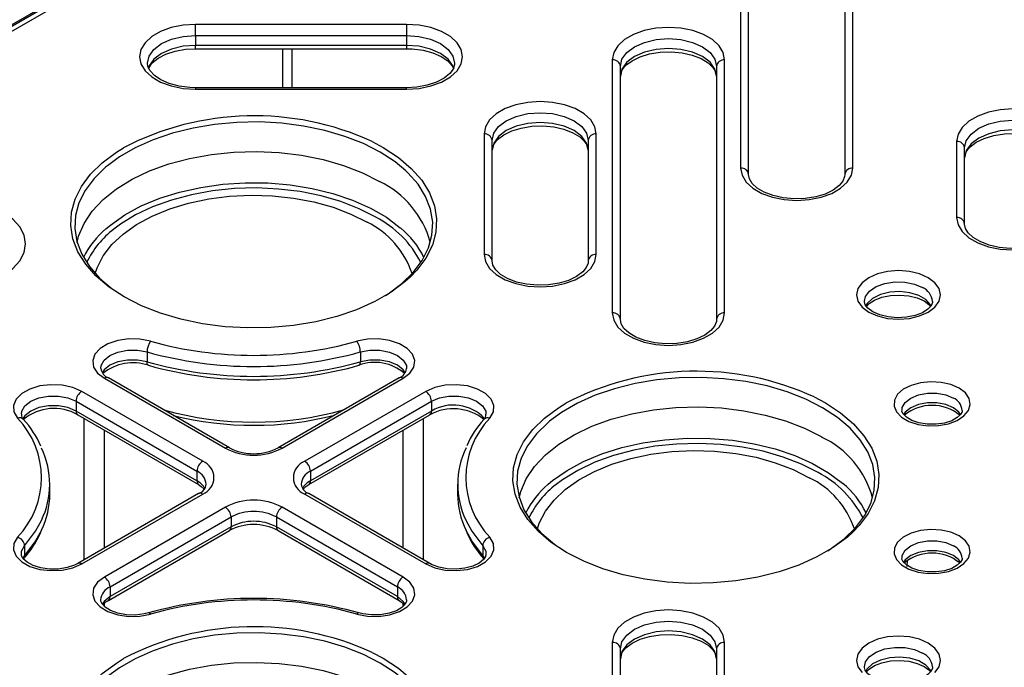
# Model space of a CAD drawing. Units: millimetres. Extents: x 10002 to 30069, y 4312 to 19162.
# Drawn here: x 17973 to 18014, y 8993 to 9020 of the extents above; entities that cross this region are included whole.
import ezdxf

# ---------------------------------------------------------------- set-up
doc = ezdxf.new("R2010")
doc.units = ezdxf.units.MM
doc.layers.add('Text', color=7, linetype='Continuous')

msp = doc.modelspace()

# ---------------------------------------------------------------- linework, layer by layer
at = {"layer": 'Text', "color": 126, "true_color": 0x008754}
for p, q in [((17953.346, 9008.191), (17993.415, 9031.323)), ((17953.396, 9008.162), (17993.415, 9031.264)), ((17953.581, 9008.055), (17993.651, 9031.187)), ((18003.169, 9021.079), (18003.169, 9013.504)), ((18007.836, 9013.504), (18007.836, 9021.079)), ((18003.503, 9013.232), (18003.503, 9020.806)), ((18007.503, 9020.806), (18007.503, 9013.232)), ((17989.281, 9019.475), (17980.511, 9019.475)), ((17980.511, 9019.01), (17980.511, 9019.475)), ((17989.281, 9019.475), (17989.281, 9019.01)), ((17980.511, 9019.01), (17989.281, 9019.01)), ((17980.511, 9019.01), (17980.511, 9018.602)), ((17989.281, 9019.01), (17989.281, 9018.602)), ((17980.511, 9018.461), (17980.511, 9018.602)), ((17989.281, 9018.602), (17980.511, 9018.602)), ((17989.281, 9018.602), (17989.281, 9018.461)), ((17980.511, 9018.461), (17989.281, 9018.461)), ((17984.132, 9016.842), (17984.134, 9018.461)), ((17984.506, 9018.461), (17984.505, 9016.842)), ((17997.836, 9018), (17997.836, 9007.483)), ((17998.169, 9007.211), (17998.169, 9017.728)), ((18002.169, 9017.728), (18002.169, 9007.211)), ((18002.503, 9007.483), (18002.503, 9018)), ((17989.281, 9016.842), (17980.511, 9016.842)), ((17980.511, 9016.842), (17980.511, 9016.781)), ((17980.511, 9016.781), (17989.281, 9016.781)), ((17989.281, 9016.781), (17989.281, 9016.842)), ((17992.503, 9014.921), (17992.503, 9009.915)), ((17997.169, 9009.915), (17997.169, 9014.921)), ((17987.846, 9014.605), (17988.308, 9014.359)), ((17992.836, 9009.643), (17992.836, 9014.649)), ((17996.836, 9014.649), (17996.836, 9009.643)), ((18012.149, 9014.611), (18012.149, 9011.45)), ((18012.482, 9011.178), (18012.482, 9014.339)), ((17988.003, 9011.462), (17987.899, 9011.521)), ((17978.493, 9005.864), (17978.493, 9005.456)), ((17987.36, 9005.864), (17987.36, 9005.456)), ((17976.718, 9004.767), (17981.748, 9001.864)), ((17981.914, 9001.88), (17976.885, 9004.784)), ((17988.968, 9004.784), (17983.938, 9001.88)), ((17984.105, 9001.864), (17989.135, 9004.767)), ((17980.805, 9001.32), (17975.775, 9004.223)), ((17990.077, 9004.223), (17985.048, 9001.32)), ((17975.54, 9003.815), (17980.569, 9000.911)), ((17975.54, 9003.815), (17975.54, 9003.407)), ((17985.283, 9000.911), (17990.313, 9003.815)), ((17990.313, 9003.815), (17990.313, 9003.407)), ((18006.231, 9003.991), (18006.693, 9003.746)), ((17980.569, 9000.503), (17975.54, 9003.407)), ((17990.313, 9003.407), (17985.283, 9000.503)), ((17975.609, 9003.254), (17980.638, 9000.351)), ((17985.214, 9000.351), (17990.244, 9003.254)), ((17989.975, 9003.099), (17989.975, 8997.227)), ((17976.709, 9002.619), (17976.706, 8997.706)), ((17980.569, 9000.911), (17980.569, 9000.503)), ((17985.283, 9000.911), (17985.283, 9000.503)), ((18006.388, 9000.848), (18006.284, 9000.907)), ((17974.451, 8999.959), (17974.451, 9000.367)), ((17991.401, 9000.367), (17991.401, 8999.959)), ((17980.638, 8999.975), (17975.609, 8997.072)), ((17975.775, 8997.055), (17980.805, 8999.959)), ((17985.048, 8999.959), (17990.077, 8997.055)), ((17990.244, 8997.072), (17985.214, 8999.975)), ((17981.748, 8999.415), (17976.718, 8996.511)), ((17989.135, 8996.511), (17984.105, 8999.415)), ((17976.954, 8996.103), (17981.984, 8999.006)), ((17981.984, 8999.006), (17981.984, 8998.598)), ((17983.869, 8999.006), (17988.899, 8996.103)), ((17983.869, 8999.006), (17983.869, 8998.598)), ((17981.984, 8998.598), (17976.954, 8995.695)), ((17988.899, 8995.695), (17983.869, 8998.598)), ((17976.885, 8995.542), (17981.914, 8998.446)), ((17983.938, 8998.446), (17988.968, 8995.542)), ((17973.404, 8997.808), (17973.404, 8997.4)), ((17992.448, 8997.808), (17992.448, 8997.4)), ((17973.404, 8997.4), (17973.319, 8997.274)), ((17973.358, 8997.267), (17973.362, 8997.272)), ((17992.532, 8997.278), (17992.448, 8997.4)), ((17992.495, 8997.267), (17992.49, 8997.273)), ((18010.09, 8997.195), (18010.079, 8996.95)), ((17976.954, 8996.103), (17976.954, 8995.695)), ((17988.899, 8996.103), (17988.899, 8995.695)), ((17976.705, 8995.402), (17976.705, 8995.306)), ((17989.147, 8995.306), (17989.147, 8995.402)), ((17997.836, 8993.796), (17997.836, 8983.279)), ((18002.503, 8983.279), (18002.503, 8993.796)), ((17987.846, 8993.378), (17988.308, 8993.133)), ((17998.169, 8983.007), (17998.169, 8993.523)), ((18002.169, 8993.523), (18002.169, 8983.007))]:
    msp.add_line(p, q, dxfattribs=at)
at = {"layer": 'Text', "color": 126, "true_color": 0x008754, "flags": 128}
for points in [[(17980.511, 9019.475), (17979.992, 9019.441), (17979.498, 9019.342), (17979.056, 9019.181), (17978.687, 9018.968), (17978.409, 9018.712), (17978.236, 9018.428), (17978.178, 9018.128), (17978.236, 9017.828), (17978.409, 9017.543), (17978.687, 9017.288), (17979.056, 9017.075), (17979.498, 9016.914), (17979.992, 9016.815), (17980.511, 9016.781)], [(17989.281, 9016.781), (17989.8, 9016.815), (17990.293, 9016.914), (17990.735, 9017.075), (17991.105, 9017.288), (17991.383, 9017.543), (17991.555, 9017.828), (17991.614, 9018.128), (17991.555, 9018.428), (17991.383, 9018.712), (17991.105, 9018.968), (17990.735, 9019.181), (17990.293, 9019.342), (17989.8, 9019.441), (17989.281, 9019.475)], [(17978.518, 9017.858), (17978.579, 9018.155), (17978.779, 9018.433), (17979.097, 9018.672), (17979.511, 9018.856), (17979.993, 9018.971), (17980.511, 9019.01)], [(17989.281, 9019.01), (17989.798, 9018.971), (17990.281, 9018.856), (17990.695, 9018.672), (17991.013, 9018.433), (17991.212, 9018.155), (17991.281, 9017.856), (17991.273, 9017.854)], [(18002.503, 9018), (18002.444, 9018.299), (18002.272, 9018.584), (18001.994, 9018.84), (18001.624, 9019.053), (18001.182, 9019.213), (18000.689, 9019.313), (18000.169, 9019.347), (17999.65, 9019.313), (17999.157, 9019.213), (17998.715, 9019.053), (17998.345, 9018.84), (17998.067, 9018.584), (17997.895, 9018.299), (17997.836, 9018)], [(17980.511, 9018.602), (17979.993, 9018.563), (17979.511, 9018.447), (17979.097, 9018.264), (17978.779, 9018.025), (17978.579, 9017.746), (17978.537, 9017.635)], [(17991.255, 9017.632), (17991.212, 9017.746), (17991.013, 9018.025), (17990.695, 9018.264), (17990.281, 9018.447), (17989.798, 9018.563), (17989.281, 9018.602)], [(17998.169, 9017.728), (17998.238, 9018.026), (17998.437, 9018.305), (17998.755, 9018.544), (17999.169, 9018.727), (17999.652, 9018.843), (18000.169, 9018.882), (18000.687, 9018.843), (18001.169, 9018.727), (18001.584, 9018.544), (18001.901, 9018.305), (18002.101, 9018.026), (18002.169, 9017.728)], [(17978.564, 9017.656), (17978.574, 9017.684), (17978.71, 9017.869), (17978.95, 9018.064), (17979.269, 9018.23), (17979.655, 9018.358), (17980.088, 9018.437), (17980.511, 9018.461)], [(17989.281, 9018.461), (17989.518, 9018.454), (17989.965, 9018.396), (17990.375, 9018.287), (17990.723, 9018.134), (17990.991, 9017.953), (17991.17, 9017.762), (17991.227, 9017.647)], [(18002.169, 9017.319), (18002.101, 9017.618), (18001.901, 9017.897), (18001.584, 9018.136), (18001.169, 9018.319), (18000.687, 9018.434), (18000.169, 9018.474), (17999.652, 9018.434), (17999.169, 9018.319), (17998.755, 9018.136), (17998.437, 9017.897), (17998.238, 9017.618), (17998.169, 9017.319)], [(17998.169, 9017.319), (17998.178, 9017.405), (17998.251, 9017.59), (17998.402, 9017.774), (17998.655, 9017.965), (17998.987, 9018.126), (17999.381, 9018.246), (17999.82, 9018.316), (18000.279, 9018.331), (18000.733, 9018.289), (18001.156, 9018.193), (18001.523, 9018.052), (18001.815, 9017.877), (18002.019, 9017.687), (18002.133, 9017.5), (18002.169, 9017.319)], [(17980.511, 9016.842), (17980.274, 9016.85), (17979.826, 9016.907), (17979.417, 9017.017), (17979.068, 9017.169), (17978.8, 9017.35), (17978.621, 9017.541), (17978.53, 9017.725), (17978.518, 9017.858)], [(17991.273, 9017.854), (17991.278, 9017.805), (17991.218, 9017.619), (17991.082, 9017.434), (17990.842, 9017.24), (17990.522, 9017.073), (17990.137, 9016.945), (17989.704, 9016.866), (17989.281, 9016.842)], [(17997.169, 9014.921), (17997.111, 9015.221), (17996.938, 9015.505), (17996.66, 9015.761), (17996.291, 9015.974), (17995.848, 9016.134), (17995.355, 9016.234), (17994.836, 9016.268), (17994.317, 9016.234), (17993.824, 9016.134), (17993.381, 9015.974), (17993.012, 9015.761), (17992.734, 9015.505), (17992.561, 9015.221), (17992.503, 9014.921)], [(17992.836, 9014.649), (17992.904, 9014.947), (17993.104, 9015.226), (17993.422, 9015.465), (17993.836, 9015.649), (17994.318, 9015.764), (17994.836, 9015.803), (17995.354, 9015.764), (17995.836, 9015.649), (17996.25, 9015.465), (17996.568, 9015.226), (17996.768, 9014.947), (17996.836, 9014.649)], [(18016.816, 9014.611), (18016.757, 9014.911), (18016.584, 9015.195), (18016.306, 9015.451), (18015.937, 9015.664), (18015.495, 9015.825), (18015.001, 9015.924), (18014.482, 9015.958), (18013.963, 9015.924), (18013.47, 9015.825), (18013.027, 9015.664), (18012.658, 9015.451), (18012.38, 9015.195), (18012.207, 9014.911), (18012.149, 9014.611)], [(17988.19, 9014.16), (17987.489, 9014.517), (17986.716, 9014.82), (17985.883, 9015.065), (17985.003, 9015.248), (17984.091, 9015.366), (17983.16, 9015.417), (17982.226, 9015.4), (17981.302, 9015.315), (17980.405, 9015.165), (17979.547, 9014.95), (17978.742, 9014.676), (17978.003, 9014.345), (17977.342, 9013.963), (17976.842, 9013.598)], [(17996.836, 9014.24), (17996.768, 9014.539), (17996.568, 9014.818), (17996.25, 9015.057), (17995.836, 9015.24), (17995.354, 9015.356), (17994.836, 9015.395), (17994.318, 9015.356), (17993.836, 9015.24), (17993.422, 9015.057), (17993.104, 9014.818), (17992.904, 9014.539), (17992.836, 9014.24)], [(18012.482, 9014.339), (18012.55, 9014.638), (18012.75, 9014.916), (18013.068, 9015.155), (18013.482, 9015.339), (18013.965, 9015.454), (18014.482, 9015.493), (18015, 9015.454), (18015.482, 9015.339), (18015.896, 9015.155), (18016.214, 9014.916), (18016.414, 9014.638), (18016.482, 9014.339)], [(17992.836, 9014.24), (17992.844, 9014.326), (17992.918, 9014.511), (17993.068, 9014.695), (17993.322, 9014.886), (17993.653, 9015.047), (17994.048, 9015.167), (17994.487, 9015.237), (17994.946, 9015.252), (17995.4, 9015.21), (17995.822, 9015.115), (17996.19, 9014.973), (17996.482, 9014.798), (17996.685, 9014.608), (17996.8, 9014.421), (17996.836, 9014.24)], [(18016.482, 9013.93), (18016.414, 9014.229), (18016.214, 9014.508), (18015.896, 9014.747), (18015.482, 9014.93), (18015, 9015.046), (18014.482, 9015.085), (18013.965, 9015.046), (18013.482, 9014.93), (18013.068, 9014.747), (18012.75, 9014.508), (18012.55, 9014.229), (18012.482, 9013.93)], [(18012.482, 9013.93), (18012.491, 9014.017), (18012.564, 9014.201), (18012.715, 9014.385), (18012.968, 9014.576), (18013.3, 9014.737), (18013.694, 9014.857), (18014.133, 9014.928), (18014.592, 9014.943), (18015.046, 9014.9), (18015.468, 9014.805), (18015.836, 9014.663), (18016.128, 9014.488), (18016.331, 9014.298), (18016.446, 9014.111), (18016.482, 9013.93)], [(17976.362, 9009.029), (17975.942, 9009.508), (17975.618, 9010.027), (17975.409, 9010.565), (17975.319, 9011.115), (17975.349, 9011.666), (17975.499, 9012.211), (17975.766, 9012.741), (17976.145, 9013.247), (17976.632, 9013.722), (17977.217, 9014.158), (17977.52, 9014.345)], [(17975.583, 9010.417), (17975.648, 9010.673), (17975.874, 9011.205), (17976.215, 9011.715), (17976.667, 9012.196), (17977.221, 9012.639), (17977.869, 9013.038), (17978.6, 9013.386), (17979.402, 9013.677), (17980.262, 9013.906), (17981.166, 9014.07), (17982.099, 9014.166), (17983.045, 9014.192), (17983.989, 9014.148), (17984.916, 9014.035), (17985.81, 9013.855), (17986.657, 9013.609), (17987.443, 9013.304), (17988.154, 9012.943)], [(17989.256, 9013.383), (17988.808, 9013.755), (17988.19, 9014.16)], [(17988.308, 9014.359), (17988.94, 9013.945), (17989.477, 9013.489), (17989.911, 9012.998), (17990.235, 9012.478), (17990.443, 9011.94), (17990.533, 9011.391), (17990.503, 9010.839), (17990.354, 9010.294), (17990.087, 9009.764), (17989.707, 9009.258), (17989.446, 9008.986)], [(17976.842, 9013.598), (17976.769, 9013.537), (17976.294, 9013.072), (17975.922, 9012.577), (17975.661, 9012.059), (17975.515, 9011.526), (17975.486, 9010.986), (17975.574, 9010.449), (17975.778, 9009.922), (17976.094, 9009.415), (17976.519, 9008.934), (17977.044, 9008.487), (17977.069, 9008.469)], [(17988.407, 9008.213), (17988.51, 9008.279), (17989.083, 9008.706), (17989.559, 9009.17), (17989.93, 9009.666), (17990.191, 9010.184), (17990.337, 9010.717), (17990.367, 9011.256), (17990.279, 9011.794), (17990.075, 9012.32), (17989.758, 9012.828), (17989.334, 9013.309), (17989.256, 9013.383)], [(18003.169, 9013.504), (18003.228, 9013.204), (18003.4, 9012.92), (18003.678, 9012.664), (18004.048, 9012.451), (18004.49, 9012.291), (18004.983, 9012.191), (18005.503, 9012.157), (18006.022, 9012.191), (18006.515, 9012.291), (18006.958, 9012.451), (18007.327, 9012.664), (18007.605, 9012.92), (18007.778, 9013.204), (18007.836, 9013.504)], [(18007.503, 9013.232), (18007.494, 9013.146), (18007.421, 9012.962), (18007.27, 9012.777), (18007.017, 9012.587), (18006.685, 9012.425), (18006.291, 9012.305), (18005.852, 9012.235), (18005.393, 9012.22), (18004.939, 9012.262), (18004.516, 9012.358), (18004.149, 9012.5), (18003.857, 9012.674), (18003.653, 9012.865), (18003.539, 9013.052), (18003.503, 9013.232)], [(17976.779, 9010.977), (17976.969, 9011.137), (17977.568, 9011.557), (17978.255, 9011.928), (17979.018, 9012.246), (17979.845, 9012.505), (17980.724, 9012.701), (17981.638, 9012.831), (17982.573, 9012.891), (17983.514, 9012.883), (17984.446, 9012.805), (17985.353, 9012.658), (17986.219, 9012.446), (17987.032, 9012.172), (17987.777, 9011.84), (17988.443, 9011.456), (17989.018, 9011.026), (17989.037, 9011.009)], [(17987.899, 9011.521), (17987.312, 9011.812), (17986.55, 9012.109), (17985.727, 9012.347), (17984.859, 9012.523), (17983.959, 9012.633), (17983.041, 9012.675), (17982.122, 9012.65), (17981.217, 9012.557), (17980.339, 9012.397), (17979.504, 9012.175), (17978.725, 9011.892), (17978.015, 9011.554), (17977.385, 9011.167), (17977.116, 9010.966)], [(17972.509, 9009.049), (17972.907, 9009.328), (17973.202, 9009.647), (17973.384, 9009.994), (17973.445, 9010.354), (17973.384, 9010.714), (17973.202, 9011.06), (17972.907, 9011.379), (17972.509, 9011.658), (17972.025, 9011.888), (17971.472, 9012.058), (17970.873, 9012.163), (17970.249, 9012.199), (17969.625, 9012.163), (17969.026, 9012.058), (17968.473, 9011.888), (17967.989, 9011.658)], [(17976.338, 9009.12), (17976.416, 9009.36), (17976.666, 9009.854), (17977.027, 9010.324), (17977.494, 9010.762), (17978.057, 9011.16), (17978.708, 9011.511), (17979.434, 9011.809), (17980.222, 9012.048), (17981.058, 9012.225), (17981.927, 9012.336), (17982.815, 9012.379), (17983.704, 9012.353), (17984.58, 9012.259), (17985.426, 9012.099), (17986.227, 9011.874), (17986.97, 9011.591), (17987.64, 9011.252)], [(18012.149, 9011.45), (18012.207, 9011.15), (18012.38, 9010.865), (18012.658, 9010.61), (18013.027, 9010.397), (18013.47, 9010.236), (18013.963, 9010.137), (18014.482, 9010.103), (18015.001, 9010.137), (18015.495, 9010.236), (18015.937, 9010.397), (18016.306, 9010.61), (18016.584, 9010.865), (18016.757, 9011.15), (18016.816, 9011.45)], [(18016.482, 9011.178), (18016.474, 9011.092), (18016.401, 9010.907), (18016.25, 9010.723), (18015.996, 9010.532), (18015.665, 9010.371), (18015.27, 9010.251), (18014.832, 9010.181), (18014.373, 9010.166), (18013.919, 9010.208), (18013.496, 9010.304), (18013.129, 9010.445), (18012.837, 9010.62), (18012.633, 9010.81), (18012.519, 9010.997), (18012.482, 9011.178)], [(17992.503, 9009.915), (17992.561, 9009.615), (17992.734, 9009.33), (17993.012, 9009.075), (17993.381, 9008.862), (17993.824, 9008.701), (17994.317, 9008.602), (17994.836, 9008.568), (17995.355, 9008.602), (17995.848, 9008.701), (17996.291, 9008.862), (17996.66, 9009.075), (17996.938, 9009.33), (17997.111, 9009.615), (17997.169, 9009.915)], [(17996.836, 9009.643), (17996.828, 9009.556), (17996.754, 9009.372), (17996.604, 9009.188), (17996.35, 9008.997), (17996.019, 9008.836), (17995.624, 9008.716), (17995.185, 9008.646), (17994.726, 9008.631), (17994.272, 9008.673), (17993.85, 9008.768), (17993.482, 9008.91), (17993.191, 9009.085), (17992.987, 9009.275), (17992.872, 9009.462), (17992.836, 9009.643)], [(18010.97, 9008.946), (18010.607, 9009.106), (18010.185, 9009.207), (18009.732, 9009.242), (18009.279, 9009.207), (18008.857, 9009.106), (18008.495, 9008.946), (18008.217, 9008.737), (18008.042, 9008.493), (18007.982, 9008.232), (18008.042, 9007.97), (18008.217, 9007.726), (18008.495, 9007.517), (18008.857, 9007.357), (18009.279, 9007.256), (18009.732, 9007.221), (18010.185, 9007.256), (18010.607, 9007.357), (18010.97, 9007.517), (18011.248, 9007.726), (18011.423, 9007.97), (18011.482, 9008.232), (18011.423, 9008.493), (18011.248, 9008.737), (18010.97, 9008.946)], [(17989.446, 9008.986), (17989.221, 9008.783), (17988.635, 9008.347), (17987.959, 9007.957), (17987.204, 9007.619), (17986.382, 9007.338), (17985.504, 9007.119), (17984.587, 9006.965), (17983.643, 9006.879), (17982.687, 9006.861), (17981.736, 9006.913), (17980.803, 9007.034), (17979.904, 9007.22), (17979.052, 9007.471), (17978.262, 9007.781), (17977.545, 9008.146), (17976.913, 9008.56), (17976.375, 9009.016), (17976.362, 9009.029)], [(18008.321, 9007.968), (18008.364, 9008.171), (18008.533, 9008.395), (18008.808, 9008.579), (18009.166, 9008.709), (18009.574, 9008.772), (18009.996, 9008.763), (18010.394, 9008.682), (18010.734, 9008.538)], [(18011.098, 9007.767), (18011.069, 9007.821), (18010.872, 9008.037), (18010.573, 9008.209), (18010.2, 9008.323), (18009.785, 9008.368), (18009.366, 9008.341), (18008.978, 9008.244), (18008.658, 9008.085), (18008.434, 9007.878), (18008.377, 9007.789)], [(18011.142, 9007.961), (18011.144, 9007.911), (18011.088, 9007.782), (18010.958, 9007.641), (18010.728, 9007.494), (18010.426, 9007.377), (18010.069, 9007.304), (18009.684, 9007.283), (18009.301, 9007.318), (18008.953, 9007.404), (18008.667, 9007.531), (18008.465, 9007.678), (18008.353, 9007.821), (18008.316, 9007.942), (18008.321, 9007.968)], [(18008.403, 9007.757), (18008.507, 9007.87), (18008.736, 9008.017), (18009.039, 9008.134), (18009.395, 9008.207), (18009.78, 9008.228), (18010.163, 9008.193), (18010.512, 9008.106), (18010.798, 9007.98), (18011, 9007.832), (18011.062, 9007.753)], [(17997.836, 9007.483), (17997.895, 9007.183), (17998.067, 9006.899), (17998.345, 9006.643), (17998.715, 9006.43), (17999.157, 9006.269), (17999.65, 9006.17), (18000.169, 9006.136), (18000.689, 9006.17), (18001.182, 9006.269), (18001.624, 9006.43), (18001.994, 9006.643), (18002.272, 9006.899), (18002.444, 9007.183), (18002.503, 9007.483)], [(18002.169, 9007.211), (18002.161, 9007.125), (18002.088, 9006.94), (18001.937, 9006.756), (18001.684, 9006.565), (18001.352, 9006.404), (18000.957, 9006.284), (18000.519, 9006.214), (18000.06, 9006.199), (17999.606, 9006.241), (17999.183, 9006.337), (17998.816, 9006.478), (17998.524, 9006.653), (17998.32, 9006.843), (17998.206, 9007.03), (17998.169, 9007.211)], [(17978.642, 9006.308), (17978.198, 9006.394), (17977.73, 9006.405), (17977.275, 9006.341), (17976.869, 9006.205), (17976.545, 9006.01), (17976.327, 9005.771), (17976.233, 9005.506), (17976.271, 9005.237), (17976.437, 9004.984), (17976.718, 9004.767)], [(17989.135, 9004.767), (17989.416, 9004.984), (17989.582, 9005.237), (17989.62, 9005.506), (17989.526, 9005.771), (17989.308, 9006.01), (17988.983, 9006.205), (17988.578, 9006.341), (17988.123, 9006.405), (17987.655, 9006.394), (17987.21, 9006.308)], [(17976.57, 9005.175), (17976.579, 9005.294), (17976.707, 9005.523), (17976.95, 9005.718), (17977.285, 9005.86), (17977.68, 9005.935), (17978.097, 9005.937), (17978.493, 9005.864)], [(17987.36, 9005.864), (17987.756, 9005.937), (17988.172, 9005.935), (17988.567, 9005.86), (17988.903, 9005.718), (17989.146, 9005.523), (17989.273, 9005.294), (17989.282, 9005.175)], [(17978.493, 9005.456), (17978.097, 9005.528), (17977.68, 9005.527), (17977.285, 9005.451), (17976.95, 9005.309), (17976.707, 9005.115), (17976.62, 9004.989)], [(17978.55, 9005.308), (17978.537, 9005.314), (17978.518, 9005.334), (17978.504, 9005.365), (17978.496, 9005.406), (17978.493, 9005.456)], [(17987.303, 9005.308), (17987.316, 9005.314), (17987.334, 9005.334), (17987.348, 9005.365), (17987.357, 9005.406), (17987.36, 9005.456)], [(17989.234, 9004.987), (17989.146, 9005.115), (17988.903, 9005.309), (17988.567, 9005.451), (17988.172, 9005.527), (17987.756, 9005.528), (17987.36, 9005.456)], [(18006.575, 9003.547), (18005.874, 9003.904), (18005.1, 9004.207), (18004.268, 9004.452), (18003.388, 9004.635), (18002.476, 9004.752), (18001.545, 9004.803), (18000.611, 9004.786), (17999.687, 9004.702), (17998.79, 9004.551), (17997.932, 9004.337), (17997.127, 9004.062), (17996.388, 9003.731), (17995.727, 9003.35), (17995.227, 9002.984)], [(18012.251, 9004.356), (18011.907, 9004.507), (18011.504, 9004.599), (18011.074, 9004.624), (18010.648, 9004.582), (18010.258, 9004.475), (18009.932, 9004.311), (18009.694, 9004.102), (18009.564, 9003.864), (18009.549, 9003.614), (18009.651, 9003.372), (18009.863, 9003.154), (18010.169, 9002.978), (18010.546, 9002.855), (18010.966, 9002.796), (18011.398, 9002.805), (18011.81, 9002.88), (18012.172, 9003.017), (18012.456, 9003.205), (18012.642, 9003.431), (18012.715, 9003.677), (18012.671, 9003.925), (18012.512, 9004.157), (18012.251, 9004.356)], [(17975.775, 9004.223), (17975.401, 9004.386), (17974.963, 9004.482), (17974.496, 9004.503), (17974.037, 9004.449), (17973.622, 9004.323), (17973.284, 9004.136), (17973.05, 9003.902), (17972.939, 9003.639), (17972.958, 9003.369), (17973.106, 9003.112)], [(17992.746, 9003.112), (17992.895, 9003.369), (17992.914, 9003.639), (17992.802, 9003.902), (17992.568, 9004.136), (17992.23, 9004.323), (17991.816, 9004.449), (17991.357, 9004.503), (17990.89, 9004.482), (17990.452, 9004.386), (17990.077, 9004.223)], [(17973.269, 9003.271), (17973.281, 9003.396), (17973.412, 9003.624), (17973.658, 9003.817), (17973.995, 9003.958), (17974.391, 9004.031), (17974.808, 9004.031), (17975.203, 9003.956), (17975.54, 9003.815)], [(17990.313, 9003.815), (17990.65, 9003.956), (17991.045, 9004.031), (17991.461, 9004.031), (17991.857, 9003.958), (17992.195, 9003.817), (17992.441, 9003.624), (17992.572, 9003.396), (17992.584, 9003.271)], [(18009.88, 9003.439), (18009.889, 9003.549), (18010.011, 9003.765), (18010.241, 9003.948), (18010.559, 9004.081), (18010.932, 9004.151), (18011.325, 9004.151), (18011.698, 9004.081), (18012.016, 9003.948)], [(17975.54, 9003.407), (17975.203, 9003.548), (17974.808, 9003.622), (17974.391, 9003.623), (17973.995, 9003.549), (17973.658, 9003.409), (17973.412, 9003.215), (17973.324, 9003.091)], [(17994.747, 8998.416), (17994.326, 8998.894), (17994.003, 8999.414), (17993.794, 8999.952), (17993.704, 9000.501), (17993.734, 9001.053), (17993.884, 9001.598), (17994.15, 9002.128), (17994.53, 9002.634), (17995.016, 9003.109), (17995.602, 9003.545), (17995.905, 9003.732)], [(17993.968, 8999.804), (17994.033, 9000.06), (17994.258, 9000.591), (17994.6, 9001.101), (17995.051, 9001.582), (17995.606, 9002.026), (17996.254, 9002.425), (17996.985, 9002.772), (17997.787, 9003.063), (17998.647, 9003.293), (17999.551, 9003.457), (18000.483, 9003.553), (18001.43, 9003.579), (18002.374, 9003.535), (18003.301, 9003.422), (18004.195, 9003.241), (18005.042, 9002.996), (18005.827, 9002.691), (18006.539, 9002.329)], [(18007.64, 9002.77), (18007.193, 9003.142), (18006.575, 9003.547)], [(18006.693, 9003.746), (18007.325, 9003.332), (18007.862, 9002.876), (18008.296, 9002.384), (18008.62, 9001.865), (18008.828, 9001.327), (18008.918, 9000.777), (18008.888, 9000.226), (18008.739, 8999.681), (18008.472, 8999.151), (18008.092, 8998.645), (18007.831, 8998.373)], [(18012.377, 9003.436), (18012.375, 9003.379), (18012.314, 9003.266), (18012.177, 9003.136), (18011.944, 9003.007), (18011.642, 9002.909), (18011.294, 9002.858), (18010.929, 9002.861), (18010.58, 9002.918), (18010.281, 9003.02), (18010.06, 9003.152), (18009.928, 9003.285), (18009.878, 9003.395), (18009.88, 9003.439)], [(18012.32, 9003.254), (18012.246, 9003.357), (18012.016, 9003.54), (18011.698, 9003.673), (18011.325, 9003.743), (18010.932, 9003.743), (18010.559, 9003.673), (18010.241, 9003.54), (18010.011, 9003.357), (18009.943, 9003.264)], [(17975.877, 8997.227), (17975.877, 8998.385), (17975.878, 9003.099)], [(17995.227, 9002.984), (17995.154, 9002.923), (17994.678, 9002.459), (17994.307, 9001.964), (17994.046, 9001.445), (17993.9, 9000.912), (17993.871, 9000.373), (17993.959, 8999.836), (17994.163, 8999.309), (17994.479, 8998.801), (17994.904, 8998.32), (17995.429, 8997.874), (17995.454, 8997.856)], [(17989.146, 8997.706), (17989.145, 8998.365), (17989.143, 9002.619)], [(18006.791, 8997.6), (18006.895, 8997.666), (18007.468, 8998.092), (18007.944, 8998.557), (18008.315, 8999.052), (18008.576, 8999.571), (18008.722, 9000.104), (18008.752, 9000.643), (18008.664, 9001.18), (18008.46, 9001.707), (18008.143, 9002.215), (18007.719, 9002.696), (18007.64, 9002.77)], [(17995.164, 9000.364), (17995.354, 9000.524), (17995.953, 9000.943), (17996.639, 9001.315), (17997.403, 9001.633), (17998.23, 9001.892), (17999.108, 9002.088), (18000.023, 9002.217), (18000.958, 9002.278), (18001.899, 9002.269), (18002.831, 9002.191), (18003.737, 9002.045), (18004.604, 9001.833), (18005.417, 9001.559), (18006.162, 9001.227), (18006.828, 9000.843), (18007.403, 9000.412), (18007.422, 9000.396)], [(17994.723, 8998.507), (17994.801, 8998.747), (17995.051, 8999.241), (17995.412, 8999.71), (17995.879, 9000.148), (17996.442, 9000.546), (17997.093, 9000.898), (17997.818, 9001.196), (17998.606, 9001.435), (17999.443, 9001.612), (18000.312, 9001.723), (18001.2, 9001.766), (18002.089, 9001.74), (18002.965, 9001.646), (18003.811, 9001.485), (18004.612, 9001.261), (18005.355, 9000.977), (18006.025, 9000.639)], [(18006.284, 9000.907), (18005.697, 9001.199), (18004.934, 9001.496), (18004.112, 9001.734), (18003.243, 9001.91), (18002.343, 9002.019), (18001.426, 9002.062), (18000.507, 9002.036), (17999.601, 9001.943), (17998.724, 9001.784), (17997.888, 9001.561), (17997.109, 9001.279), (17996.399, 9000.941), (17995.77, 9000.553), (17995.501, 9000.352)], [(17980.638, 9000.351), (17980.749, 9000.278), (17980.866, 9000.163)], [(17984.987, 9000.163), (17985.091, 9000.268), (17985.214, 9000.351)], [(17973.404, 8997.808), (17973.858, 8998.417), (17974.099, 8998.856)], [(17991.745, 8998.874), (17991.995, 8998.417), (17992.448, 8997.808)], [(18012.251, 8998.219), (18011.907, 8998.369), (18011.504, 8998.461), (18011.074, 8998.487), (18010.648, 8998.444), (18010.258, 8998.337), (18009.932, 8998.173), (18009.694, 8997.964), (18009.564, 8997.726), (18009.549, 8997.477), (18009.651, 8997.234), (18009.863, 8997.017), (18010.169, 8996.84), (18010.546, 8996.718), (18010.966, 8996.659), (18011.398, 8996.667), (18011.81, 8996.743), (18012.172, 8996.88), (18012.456, 8997.068), (18012.642, 8997.293), (18012.715, 8997.539), (18012.671, 8997.787), (18012.512, 8998.02), (18012.251, 8998.219)], [(17973.106, 8998.166), (17972.958, 8997.91), (17972.939, 8997.639), (17973.05, 8997.377), (17973.284, 8997.143), (17973.622, 8996.955), (17974.037, 8996.83), (17974.496, 8996.775), (17974.963, 8996.797), (17975.401, 8996.893), (17975.775, 8997.055)], [(17974.106, 8998.462), (17973.858, 8998.009), (17973.404, 8997.4)], [(17990.077, 8997.055), (17990.452, 8996.893), (17990.89, 8996.797), (17991.357, 8996.775), (17991.816, 8996.83), (17992.23, 8996.955), (17992.568, 8997.143), (17992.802, 8997.377), (17992.914, 8997.639), (17992.895, 8997.91), (17992.746, 8998.166)], [(17992.448, 8997.4), (17991.995, 8998.009), (17991.754, 8998.446)], [(18007.831, 8998.373), (18007.606, 8998.17), (18007.02, 8997.734), (18006.344, 8997.344), (18005.589, 8997.005), (18004.766, 8996.725), (18003.889, 8996.505), (18002.971, 8996.352), (18002.027, 8996.265), (18001.072, 8996.248), (18000.121, 8996.3), (17999.188, 8996.42), (17998.289, 8996.607), (17997.437, 8996.858), (17996.646, 8997.168), (17995.93, 8997.533), (17995.297, 8997.946), (17994.76, 8998.403), (17994.747, 8998.416)], [(17973.269, 8997.464), (17973.279, 8997.579), (17973.404, 8997.808)], [(17992.448, 8997.808), (17992.574, 8997.579), (17992.584, 8997.463)], [(18009.88, 8997.302), (18009.889, 8997.412), (18010.011, 8997.627), (18010.241, 8997.81), (18010.559, 8997.944), (18010.932, 8998.014), (18011.325, 8998.014), (18011.698, 8997.944), (18012.016, 8997.81)], [(17975.609, 8997.072), (17975.476, 8997.005), (17975.169, 8996.902), (17974.813, 8996.844), (17974.437, 8996.84), (17974.073, 8996.89), (17973.753, 8996.989), (17973.506, 8997.122), (17973.348, 8997.264), (17973.276, 8997.389), (17973.269, 8997.464)], [(17992.584, 8997.463), (17992.57, 8997.37), (17992.487, 8997.243), (17992.302, 8997.093), (17992.038, 8996.965), (17991.711, 8996.876), (17991.345, 8996.836), (17990.969, 8996.851), (17990.617, 8996.919), (17990.319, 8997.032), (17990.244, 8997.072)], [(18012.377, 8997.298), (18012.375, 8997.242), (18012.314, 8997.128), (18012.177, 8996.999), (18011.944, 8996.869), (18011.642, 8996.772), (18011.294, 8996.721), (18010.929, 8996.723), (18010.58, 8996.78), (18010.281, 8996.883), (18010.06, 8997.014), (18009.928, 8997.147), (18009.878, 8997.257), (18009.88, 8997.302)], [(18012.32, 8997.117), (18012.246, 8997.219), (18012.016, 8997.402), (18011.698, 8997.535), (18011.325, 8997.605), (18010.932, 8997.605), (18010.559, 8997.535), (18010.241, 8997.402), (18010.011, 8997.219), (18009.943, 8997.126)], [(17976.718, 8996.511), (17976.437, 8996.295), (17976.271, 8996.042), (17976.233, 8995.773), (17976.327, 8995.508), (17976.545, 8995.268), (17976.869, 8995.073), (17977.275, 8994.938), (17977.73, 8994.873), (17978.198, 8994.884), (17978.642, 8994.97)], [(17987.21, 8994.97), (17987.655, 8994.884), (17988.123, 8994.873), (17988.578, 8994.938), (17988.983, 8995.073), (17989.308, 8995.268), (17989.526, 8995.508), (17989.62, 8995.773), (17989.582, 8996.042), (17989.416, 8996.295), (17989.135, 8996.511)], [(17976.954, 8995.695), (17976.709, 8995.5), (17976.622, 8995.377)], [(17989.23, 8995.377), (17989.144, 8995.5), (17988.899, 8995.695)], [(17978.55, 8995.018), (17978.376, 8994.976), (17978.011, 8994.932), (17977.635, 8994.943), (17977.28, 8995.008), (17976.978, 8995.118), (17976.754, 8995.256), (17976.62, 8995.395), (17976.568, 8995.514), (17976.57, 8995.559)], [(17976.657, 8995.357), (17976.786, 8995.478), (17976.885, 8995.542)], [(17989.283, 8995.56), (17989.283, 8995.505), (17989.225, 8995.385), (17989.091, 8995.249), (17988.86, 8995.111), (17988.558, 8995.004), (17988.205, 8994.942), (17987.83, 8994.933), (17987.463, 8994.979), (17987.303, 8995.018)], [(17988.968, 8995.542), (17989.078, 8995.47), (17989.195, 8995.355)], [(18002.503, 8993.796), (18002.444, 8994.095), (18002.272, 8994.38), (18001.994, 8994.635), (18001.624, 8994.849), (18001.182, 8995.009), (18000.689, 8995.109), (18000.169, 8995.143), (17999.65, 8995.109), (17999.157, 8995.009), (17998.715, 8994.849), (17998.345, 8994.635), (17998.067, 8994.38), (17997.895, 8994.095), (17997.836, 8993.796)], [(17998.169, 8993.523), (17998.238, 8993.822), (17998.437, 8994.101), (17998.755, 8994.34), (17999.169, 8994.523), (17999.652, 8994.639), (18000.169, 8994.678), (18000.687, 8994.639), (18001.169, 8994.523), (18001.584, 8994.34), (18001.901, 8994.101), (18002.101, 8993.822), (18002.169, 8993.523)], [(17988.19, 8992.933), (17987.489, 8993.29), (17986.716, 8993.594), (17985.883, 8993.839), (17985.003, 8994.021), (17984.091, 8994.139), (17983.16, 8994.19), (17982.226, 8994.173), (17981.302, 8994.089), (17980.405, 8993.938), (17979.547, 8993.724), (17978.742, 8993.449), (17978.003, 8993.118), (17977.342, 8992.737), (17976.842, 8992.371)], [(18002.169, 8993.115), (18002.101, 8993.414), (18001.901, 8993.692), (18001.584, 8993.932), (18001.169, 8994.115), (18000.687, 8994.23), (18000.169, 8994.27), (17999.652, 8994.23), (17999.169, 8994.115), (17998.755, 8993.932), (17998.437, 8993.692), (17998.238, 8993.414), (17998.169, 8993.115)], [(17998.169, 8993.115), (17998.178, 8993.201), (17998.251, 8993.386), (17998.402, 8993.57), (17998.655, 8993.761), (17998.987, 8993.922), (17999.381, 8994.042), (17999.82, 8994.112), (18000.279, 8994.127), (18000.733, 8994.085), (18001.156, 8993.989), (18001.523, 8993.848), (18001.815, 8993.673), (18002.019, 8993.483), (18002.133, 8993.296), (18002.169, 8993.115)], [(18010.97, 8993.761), (18010.607, 8993.922), (18010.185, 8994.023), (18009.732, 8994.057), (18009.279, 8994.023), (18008.857, 8993.922), (18008.495, 8993.761), (18008.217, 8993.552), (18008.042, 8993.309), (18007.982, 8993.047), (18008.042, 8992.786), (18008.217, 8992.542)], [(18008.321, 8992.783), (18008.364, 8992.987), (18008.533, 8993.21), (18008.808, 8993.395), (18009.166, 8993.524), (18009.574, 8993.588), (18009.996, 8993.578), (18010.394, 8993.498), (18010.734, 8993.353)], [(18011.248, 8992.542), (18011.423, 8992.786), (18011.482, 8993.047), (18011.423, 8993.309), (18011.248, 8993.552), (18010.97, 8993.761)], [(18011.098, 8992.583), (18011.069, 8992.637), (18010.872, 8992.852), (18010.573, 8993.025), (18010.2, 8993.139), (18009.785, 8993.184), (18009.366, 8993.157), (18008.978, 8993.059), (18008.658, 8992.9), (18008.434, 8992.694), (18008.377, 8992.604)], [(17976.362, 8987.802), (17975.942, 8988.281), (17975.618, 8988.8), (17975.409, 8989.339), (17975.319, 8989.888), (17975.349, 8990.439), (17975.499, 8990.984), (17975.766, 8991.514), (17976.145, 8992.021), (17976.632, 8992.496), (17977.217, 8992.932), (17977.52, 8993.119)], [(17975.583, 8989.191), (17975.648, 8989.447), (17975.874, 8989.978), (17976.215, 8990.488), (17976.667, 8990.969), (17977.221, 8991.412), (17977.869, 8991.811), (17978.6, 8992.159), (17979.402, 8992.45), (17980.262, 8992.679), (17981.166, 8992.843), (17982.099, 8992.939), (17983.045, 8992.966), (17983.989, 8992.922), (17984.916, 8992.809), (17985.81, 8992.628), (17986.657, 8992.383), (17987.443, 8992.077), (17988.154, 8991.716)], [(17989.256, 8992.157), (17988.808, 8992.529), (17988.19, 8992.933)], [(17988.308, 8993.133), (17988.94, 8992.719), (17989.477, 8992.263), (17989.911, 8991.771), (17990.235, 8991.252), (17990.443, 8990.713), (17990.533, 8990.164), (17990.503, 8989.613), (17990.354, 8989.068), (17990.087, 8988.538), (17989.707, 8988.031), (17989.446, 8987.76)], [(18011.142, 8992.777), (18011.144, 8992.726), (18011.088, 8992.597), (18010.958, 8992.456), (18010.728, 8992.309), (18010.426, 8992.192), (18010.069, 8992.119), (18009.684, 8992.098), (18009.301, 8992.133), (18008.953, 8992.22), (18008.667, 8992.346), (18008.465, 8992.494), (18008.353, 8992.636), (18008.316, 8992.758), (18008.321, 8992.783)], [(18008.403, 8992.573), (18008.507, 8992.685), (18008.736, 8992.832), (18009.039, 8992.949), (18009.395, 8993.022), (18009.78, 8993.043), (18010.163, 8993.008), (18010.512, 8992.922), (18010.798, 8992.795), (18011, 8992.648), (18011.062, 8992.569)]]:
    msp.add_lwpolyline(points, dxfattribs=at)
at = {"layer": 'Text', "color": 126, "true_color": 0x008754}
for centre, radius, start, end in [((17997.864, 9017.693), 0.307, 6.3513, 95.1826), ((18002.475, 9017.693), 0.307, 84.8174, 173.6487), ((17982.948, 9003.925), 11.75, 65.3646, 117.5147), ((17992.53, 9014.615), 0.307, 6.3513, 95.1826), ((17997.142, 9014.615), 0.307, 84.8174, 173.6487), ((18012.177, 9014.305), 0.307, 6.3513, 95.1826), ((18003.197, 9013.198), 0.307, 6.3513, 95.1826), ((18007.808, 9013.198), 0.307, 84.8174, 173.6487), ((17986.452, 9009.368), 3.959, 15.374, 64.5443), ((17986.028, 9007.945), 3.679, 18.6277, 64.0057), ((17986.027, 9007.629), 4.312, 26.8614, 62.7156), ((18012.177, 9011.144), 0.307, 6.3513, 95.1826), ((17979.266, 9008.069), 3.827, 130.5258, 153.259), ((17979.419, 9007.92), 3.819, 127.0986, 154.2717), ((17986.624, 9008.1), 3.78, 26.5616, 50.314), ((17992.53, 9009.609), 0.307, 6.3513, 95.1826), ((17997.142, 9009.609), 0.307, 84.8174, 173.6487), ((18010.449, 9007.903), 0.695, 4.7623, 65.8016), ((17997.864, 9007.177), 0.307, 6.3513, 95.1826), ((18002.475, 9007.177), 0.307, 84.8174, 173.6487), ((17979.256, 9005.855), 0.763, 143.5713, 179.3206), ((17982.926, 9021.63), 15.909, 254.3784, 285.6216), ((17986.596, 9005.855), 0.763, 0.6794, 36.4287), ((17982.926, 9021.719), 16.463, 254.3784, 285.6216), ((17982.926, 9021.311), 16.463, 254.3784, 285.6216), ((17977.053, 9005.241), 0.487, 187.8779, 249.8323), ((17977.914, 9003.394), 2.016, 71.6096, 128.5444), ((17982.926, 9020.868), 16.164, 254.2904, 285.7096), ((17987.967, 9003.559), 1.87, 48.9208, 110.7965), ((17988.79, 9005.25), 0.498, 290.9569, 351.404), ((18001.333, 8993.311), 11.75, 65.3646, 117.5147), ((17976.816, 9004.631), 0.168, 65.6929, 125.6176), ((17989.037, 9004.631), 0.168, 54.3824, 114.3071), ((17976.051, 9003.792), 0.512, 122.6055, 177.3945), ((17989.801, 9003.792), 0.512, 2.6055, 57.3945), ((18011.768, 9003.391), 0.61, 4.2989, 66.0977), ((17974.625, 9001.525), 1.99, 60.375, 129.556), ((17975.698, 9003.387), 0.16, 172.7442, 235.9436), ((17982.926, 9016.967), 14.022, 254.5647, 285.4353), ((17991.222, 9001.459), 2.044, 51.4937, 118.5753), ((17990.15, 9003.389), 0.164, 305.0133, 6.2988), ((17991.225, 9001.872), 1.785, 43.1621, 120.7298), ((18011.127, 9001.833), 1.811, 50.5616, 129.3326), ((17973.191, 9002.893), 0.235, 44.6877, 111.1598), ((17970.532, 9000.639), 3.57, 316.1444, 43.8556), ((17973.527, 9003.254), 0.258, 176.2827, 229.2579), ((17970.43, 9000.375), 3.972, 23.3465, 42.5054), ((17982.917, 9016.509), 13.695, 255.9073, 284.2367), ((17995.32, 9000.639), 3.57, 136.1444, 223.8556), ((17995.437, 9000.371), 3.985, 137.5907, 156.3936), ((17992.315, 9003.259), 0.269, 311.8847, 2.5481), ((17992.662, 9002.893), 0.235, 68.8404, 135.3148), ((18004.837, 8998.754), 3.959, 15.374, 64.5443), ((17970.974, 9000.367), 3.472, 334.1919, 25.4802), ((17981.846, 9001.727), 0.168, 65.7677, 125.5428), ((17982.926, 9004.138), 2.562, 242.6097, 297.3903), ((17982.926, 9003.831), 2.197, 242.5788, 297.4212), ((17984.007, 9001.727), 0.168, 54.4757, 114.2138), ((17994.879, 9000.367), 3.472, 154.1919, 205.4802), ((17981.081, 9000.888), 0.512, 122.6055, 177.3945), ((17980.547, 9000.639), 0.728, 290.7834, 69.2166), ((17985.306, 9000.639), 0.728, 110.7834, 249.2166), ((17984.772, 9000.888), 0.512, 2.6055, 57.3945), ((17980.285, 9000.303), 0.672, 5.5569, 64.9165), ((17985.554, 9000.313), 0.656, 114.3354, 175.4035), ((18004.413, 8997.332), 3.679, 18.6277, 64.0057), ((18004.411, 8997.016), 4.312, 26.8614, 62.7156), ((17980.192, 8999.778), 0.818, 29.5835, 62.4981), ((17980.737, 9000.487), 0.168, 174.5076, 234.1802), ((17980.477, 9000.428), 0.48, 289.6975, 352.8983), ((17985.382, 9000.433), 0.487, 187.8779, 249.8323), ((17985.662, 8999.777), 0.819, 117.5143, 150.2661), ((17985.116, 9000.487), 0.168, 305.8312, 5.481), ((17997.651, 8997.455), 3.827, 130.5258, 153.259), ((17997.804, 8997.307), 3.819, 127.0986, 154.2717), ((18005.008, 8997.487), 3.78, 26.5616, 50.314), ((17970.905, 8999.989), 3.547, 334.5017, 359.5192), ((17980.707, 8999.823), 0.168, 54.3824, 114.3071), ((17982.926, 8997.14), 2.562, 62.6097, 117.3903), ((17985.145, 8999.823), 0.168, 65.6929, 125.6176), ((17994.951, 8999.989), 3.55, 180.4885, 205.7644), ((17981.472, 8998.983), 0.512, 2.6055, 57.3945), ((17984.381, 8998.983), 0.512, 122.6055, 177.3945), ((17982.926, 8997.187), 2.049, 62.6097, 117.3903), ((17982.926, 8996.495), 2.197, 62.5788, 117.4212), ((17981.825, 8998.578), 0.16, 304.0564, 7.2558), ((17982.926, 8996.779), 2.049, 62.6097, 117.3903), ((17984.028, 8998.578), 0.16, 172.7442, 235.9436), ((17972.998, 8997.773), 0.408, 4.9391, 74.5896), ((17970.4, 8999.966), 4.004, 317.6274, 336.5624), ((17995.404, 8999.939), 3.95, 203.5982, 222.5543), ((17992.855, 8997.773), 0.408, 105.4104, 175.0609), ((18011.768, 8997.253), 0.61, 4.2989, 66.0977), ((17973.205, 8997.395), 0.199, 322.0419, 1.3665), ((17992.647, 8997.395), 0.199, 178.6352, 217.8922), ((18011.127, 8995.695), 1.811, 50.5616, 129.3326), ((17975.678, 8996.919), 0.168, 54.4284, 113.7808), ((17990.174, 8996.928), 0.16, 64.0468, 127.2636), ((17976.442, 8996.08), 0.512, 2.6055, 57.3945), ((17989.411, 8996.08), 0.512, 122.6055, 177.3945), ((17977.209, 8995.507), 0.648, 113.2161, 175.3911), ((17988.636, 8995.51), 0.649, 4.4006, 66.0728), ((17976.786, 8995.678), 0.168, 305.8107, 5.5015), ((17982.926, 8979.458), 16.164, 74.2904, 105.7096), ((17989.066, 8995.678), 0.168, 174.4997, 234.1881), ((17982.926, 8979.649), 15.909, 74.3784, 105.6216), ((17978.559, 8994.923), 0.0957, 29.5552, 95.5143), ((17987.294, 8994.923), 0.0957, 84.4858, 150.4447), ((17982.948, 8982.698), 11.75, 65.3646, 117.5147), ((17997.864, 8993.489), 0.307, 6.3513, 95.1826), ((18002.475, 8993.489), 0.307, 84.8174, 173.6487), ((18010.449, 8992.719), 0.695, 4.7623, 65.8016)]:
    msp.add_arc(centre, radius, start, end, dxfattribs=at)

doc.saveas('drawing.dxf')
